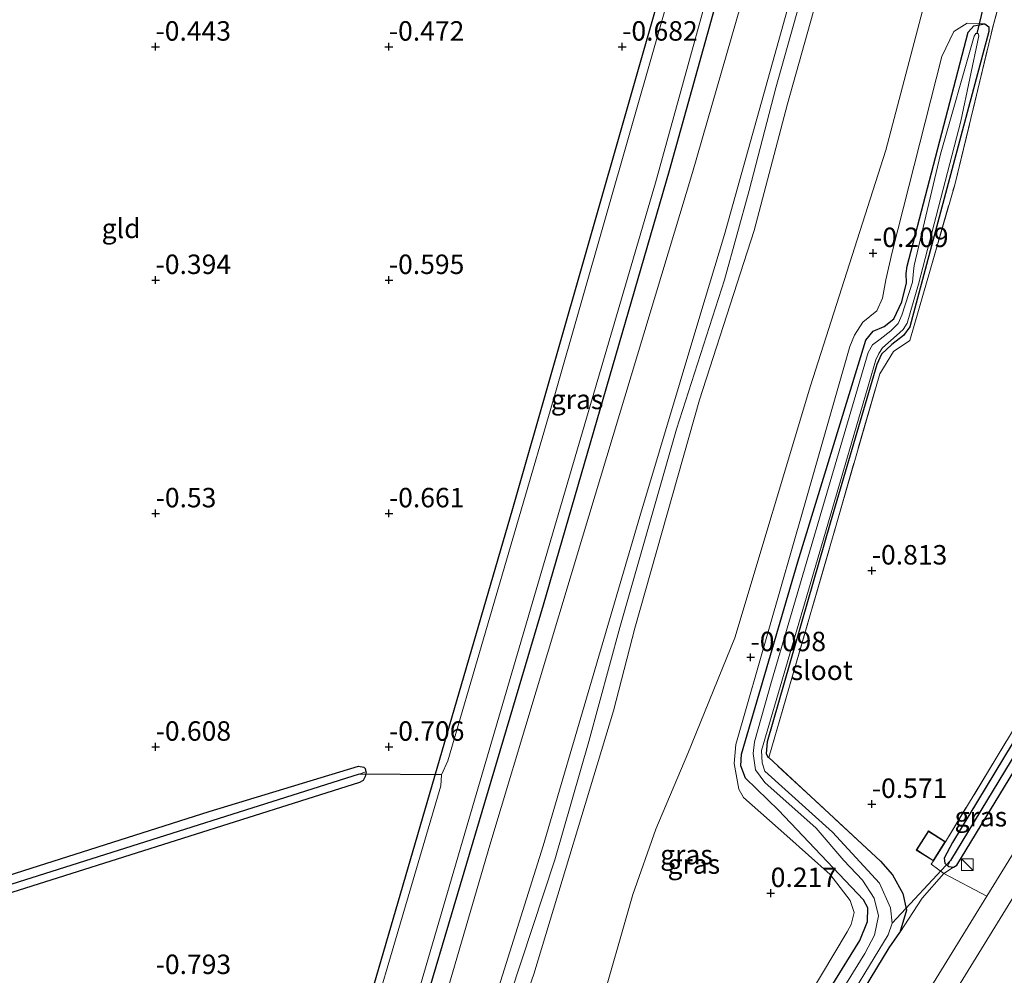
# Model space of a CAD drawing. Units: metres. Extents: x 51960 to 60004, y 381250 to 387503.
# Drawn here: x 53004 to 53130, y 383523 to 383645 of the extents above; entities that cross this region are included whole.
import ezdxf
from ezdxf.enums import TextEntityAlignment as Align

# ---------------------------------------------------------------- set-up
doc = ezdxf.new("R2010")
doc.units = ezdxf.units.M
doc.linetypes.add('IE-TERREINAFSCHEIDING', pattern=[10, 8, -2])
doc.layers.get('0').update_dxf_attribs({"lineweight": 25})
for name, color, linetype in [('B-ME-GW-HOOGTEPUNT-S-B1', 10, 'Continuous'), ('B-ME-GW-INSTEEKWATERGANG-L-B1', 10, 'Continuous'), ('B-ME-GW-WATERGANG-GREPPEL-L-B1', 10, 'Continuous'), ('B-ME-KW-DUIKER-L-B1', 10, 'Continuous')]:
    doc.layers.add(name, color=color, linetype=linetype)
for name, color, linetype, lineweight in [('B-ME-GW-KRUINLIJN-L-B1', 93, 'Continuous', 18), ('B-ME-GW-TEENLIJN-L-B1', 93, 'Continuous', 18), ('B-ME-IE-GRASLAND-GV-B6', 93, 'Continuous', 18), ('B-ME-IE-GRONDWERKLIJN-GROND_INGERICHT-GV-B6', 253, 'Continuous', 18), ('B-ME-IE-INRICHTINGSELEMENT-S-B1', 253, 'Continuous', 18), ('B-ME-IE-TERREINAFSCHEIDING-DOORGANG-L-B1', 8, 'IE-TERREINAFSCHEIDING-KUNSTMATIG-OPEN', 18), ('B-ME-IE-TERREINAFSCHEIDING-RASTERHEKWERK-L-B1', 8, 'IE-TERREINAFSCHEIDING', 18), ('B-ME-KG-KADASTRAAL-DAKRAND-L-B1', 13, 'Continuous', 18), ('B-ME-OG-WATER-GV-B6', 153, 'Continuous', 18), ('B-ME-VH-VERH_SOORT-BITUMEN-GV-B6', 8, 'IE-TERREINAFSCHEIDING-NATUURLIJK-HOUTWAL', 18)]:
    doc.layers.add(name, color=color, linetype=linetype, lineweight=lineweight)
doc.styles.add('NLCS-ISO', font='NLCS-ISO.TTF')
doc.linetypes.add('IE-TERREINAFSCHEIDING-KUNSTMATIG-OPEN', pattern='A,7,-1.5,[67,NLCS.SHX,S=0.75,R=0,X=0,Y=0],-1.5', length=10)
doc.linetypes.add('IE-TERREINAFSCHEIDING-NATUURLIJK-HOUTWAL', pattern='A,7,-1.5,[67,NLCS.SHX,S=0.75,R=45,X=0,Y=0],-1.5,7,-1.5,[70,NLCS.SHX,S=0.75,R=0,X=0,Y=0],-1.5', length=20)

# ---------------------------------------------------------------- blocks, each defined once
blk = doc.blocks.new('hoogtepunt')
for p, q in [((-0.5, 0), (0.5, 0)), ((0, 0.5), (0, -0.5))]:
    blk.add_line(p, q)
blk = doc.blocks.new('kast')
blk.add_line((-0.75, -0.75), (0.75, 0.75))
blk.add_lwpolyline([(-0.75, 0.75), (0.75, 0.75), (0.75, -0.75), (-0.75, -0.75)], close=True)

msp = doc.modelspace()

# ---------------------------------------------------------------- linework, layer by layer
at = {"layer": 'B-ME-GW-INSTEEKWATERGANG-L-B1'}
for points in [[(53124.158, 383536.73, -0.22), (53154.296, 383586.26, -0.22), (53190.839, 383645.52, -0.21), (53222.108, 383696.3, -0.21), (53225.342, 383701.56, -0.21), (53239.595, 383726.21, 0.06), (53249.329, 383741.9, -0.01), (53270.72, 383776.57, 0.02), (53270.847, 383776.78, 0.02), (53270.963, 383777.1, 0.02)], [(52943.942, 383419.498, -0.769), (52985.78, 383432.441, -0.805), (53013.493, 383440.586, -1.035), (53018.692, 383442.888, -1.031), (53022.749, 383445.203, -1.031), (53025.647, 383447.245, -1.031), (53027.574, 383449.955, -1.031), (53029.191, 383453.163, -1.027), (53031.363, 383459.989, -1.031), (53048.877, 383520.234, -0.842), (53067.061, 383582.566, -0.838), (53086.83, 383651.77, -0.723), (53108.381, 383729.071, -0.752), (53114.797, 383752.687, -0.756)], [(53120.529, 383750.036, -0.734), (53104.943, 383689.79, -0.665), (53087.162, 383625.947, -0.801), (53070.958, 383570.13, -0.69), (53044.168, 383479.904, -0.895), (53036.569, 383455.501, -0.867), (53034.98, 383450.614, -0.871), (53032.498, 383445.838, -0.789), (53030.145, 383442.75, -0.68)], [(53196.974, 383661.28, -0.28), (53197.253, 383660.904, -0.238), (53197.153, 383660.4, -0.238), (53178.852, 383630.485, -0.238), (53154.011, 383589.909, -0.238), (53123.572, 383539.627, -0.238), (53122.494, 383537.609, -0.238), (53122.573, 383536.986, -0.238), (53122.983, 383536.625, -0.238)], [(53052.373, 383431.17, 0.1), (53064.372, 383450.911, -0.123), (53089.318, 383490.94, -0.258), (53111.685, 383527.02, -0.189), (53112.651, 383529.455, -0.16), (53112.672, 383531.237, -0.156), (53112.126, 383532.239, -0.197), (53101.22, 383543.789, -0.706), (53096.968, 383547.883, -0.702), (53096.357, 383549.472, -0.702), (53096.468, 383550.985, -0.702), (53103.676, 383575.681, -0.863), (53112.447, 383604.19, -0.863), (53113.384, 383605.327, -0.858), (53114.777, 383605.958, -0.858), (53116.045, 383606.909, -0.854), (53117.075, 383609.109, -0.854), (53117.677, 383611.556, -0.854), (53117.634, 383612.765, -0.854), (53117.743, 383613.691, -0.854), (53125.583, 383643.753, -0.854), (53126.337, 383644.576, -0.846), (53127.732, 383644.856, -0.846)], [(53127.732, 383644.856, -0.846), (53128.263, 383644.438, -0.846), (53128.261, 383643.878, -0.85), (53118.072, 383605.901, -0.817), (53117.295, 383604.788, -0.822), (53115.774, 383603.647, -0.817), (53114.459, 383602.384, -0.822), (53113.858, 383601.054, -0.822), (53107.867, 383580.675, -0.887), (53099.765, 383552.552, -0.842), (53099.632, 383551.062, -0.846), (53099.798, 383550.688, -0.846), (53099.954, 383550.53, -0.84)], [(52863.948, 383490.503, -0.711), (52863.872, 383490.806, -0.711), (52864.077, 383491.147, -0.706), (52864.321, 383491.291, -0.711), (52897.497, 383502.236, -0.743), (52933.561, 383513.516, -0.719), (52980.178, 383528.42, -0.702), (53027.978, 383543.587, -0.776), (53047.193, 383549.423, -0.858), (53047.892, 383549.308, -0.854), (53048.063, 383549.125, -0.854), (53048.162, 383548.701, -0.854)], [(53048.162, 383548.701, -0.854), (53048.184, 383548.605, -0.854), (53048.074, 383548.115, -0.858), (53047.787, 383547.608, -0.858), (53047.327, 383547.326, -0.858), (53001.817, 383532.934, -0.883), (52948.151, 383516.094, -0.723), (52895.446, 383499.898, -0.706), (52865.597, 383490.389, -0.715), (52864.456, 383490.1, -0.711), (52863.985, 383490.355, -0.711), (52863.948, 383490.503, -0.711)], [(53114.332, 383537.23, -0.28), (53115.881, 383535.486, -0.279), (53117.211, 383533.061, -0.279), (53117.659, 383530.941, -0.213), (53116.809, 383528.06, -0.17)], [(53122.983, 383536.625, -0.238), (53123.104, 383536.519, -0.238), (53123.718, 383536.449, -0.246), (53124.158, 383536.73, -0.22)], [(52981.391, 383311.39, -0.56), (52993.102, 383329.28, -0.56), (53024.109, 383377.79, -0.46), (53043.945, 383409.86, -0.4), (53055.689, 383428.85, -0.36), (53094.285, 383491.24, -0.23), (53115.45, 383526.09, -0.13), (53116.809, 383528.06, -0.17)]]:
    msp.add_polyline3d(points, dxfattribs=at)
at = {"layer": 'B-ME-GW-KRUINLIJN-L-B1'}
for points in [[(53040.696, 383438.46, 2.42), (53046.972, 383458.132, 2.424), (53052.114, 383477.578, 2.622), (53060.966, 383507.462, 2.934), (53070.965, 383539.189, 2.667), (53083.395, 383581.514, 3.415), (53091.098, 383607.279, 3.361), (53094.281, 383617.745, 3.131), (53103.482, 383650.738, 3.711), (53114.334, 383688.613, 3.793), (53127.606, 383739.818, 3.456), (53129.196, 383746.028, 3.427)], [(53132.499, 383744.501, 3.476), (53128.577, 383729.455, 3.583), (53115.273, 383680.485, 3.83), (53102.357, 383634.556, 3.53), (53098.087, 383618.287, 3.304), (53091.038, 383596.52, 3.665), (53082.754, 383567.19, 3.604), (53079.972, 383556.53, 3.09), (53069.754, 383522.714, 2.852), (53065.289, 383509.958, 3.148), (53056.9, 383480.902, 2.852), (53047.899, 383449.491, 2.737)], [(52958.678, 383319.663, -0.47), (52964.568, 383314.5, -0.19), (52971.898, 383309.03, 0.39), (52974.125, 383307.78, 0.66), (52976.821, 383306.27, 0.99), (52980.738, 383304.51, 1.34), (52982.25, 383304.34, 1.45), (52983.224, 383304.69, 1.56), (52983.942, 383305.29, 1.57), (52984.515, 383306.03, 1.57), (52997.927, 383326.64, 1.63), (53019.982, 383359.86, 1.78), (53029.665, 383374.9, 1.77), (53062.96, 383427.14, 1.77), (53126.949, 383531.04, 1.56), (53127.997, 383532.74, 1.64), (53179.695, 383616.47, 1.56), (53230.192, 383699.32, 1.58)], [(52965.952, 383408.049, 2.628), (52987.835, 383414.932, 2.786), (52999.668, 383418.198, 2.465), (53012.725, 383422.286, 2.346), (53035.336, 383429.024, 2.326), (53039.708, 383431.142, 2.568), (53041.865, 383433.444, 2.654), (53042.957, 383435.406, 2.691), (53043.438, 383436.901, 2.685), (53043.802, 383438.034, 2.745), (53048.463, 383455.689, 2.663), (53052.517, 383471.716, 2.761), (53061.296, 383502.076, 3.115), (53065.007, 383514.676, 3.045), (53066.698, 383520.016, 2.732), (53072.451, 383537.411, 2.889), (53076.799, 383552.605, 2.938), (53080.783, 383567.258, 3.563), (53088.07, 383592.731, 3.583), (53094.248, 383611.931, 3.291), (53097.447, 383623.416, 3.291), (53100.857, 383636.633, 3.649), (53109.854, 383668.652, 3.813)], [(53127.732, 383644.856, -0.846), (53125.467, 383644.948, -0.448), (53123.754, 383643.857, -0.226), (53122.195, 383640.623, -0.086), (53115.826, 383615.505, -0.127), (53115.006, 383611.955, -0.164), (53114.594, 383609.599, -0.221), (53113.845, 383607.958, -0.23), (53112.043, 383606.482, -0.267), (53110.978, 383604.809, -0.271), (53110.382, 383603.388, -0.275), (53104.363, 383582.358, -0.361), (53095.729, 383552.2, -0.111), (53095.508, 383549.761, -0.139), (53096.116, 383546.463, -0.069), (53096.69, 383545.406, 0.032), (53102.277, 383540.489, 0.004), (53107.837, 383535.529, 0.201), (53110.426, 383532.186, 0.299), (53110.951, 383530.641, 0.415), (53110.561, 383529.075, 0.513), (53110.037, 383528.138, 0.538), (53097.1, 383506.458, 0.39)]]:
    msp.add_polyline3d(points, dxfattribs=at)
at = {"layer": 'B-ME-GW-TEENLIJN-L-B1'}
for points in [[(53035.581, 383440.07, -0.33), (53041.284, 383459.139, -0.76), (53048.711, 383486.631, -0.834), (53064.078, 383539.281, -0.813), (53075.988, 383578.85, -0.604), (53090.146, 383625.731, -0.661), (53107.616, 383686.364, -0.135), (53123.717, 383748.562, -0.641)], [(53144.861, 383738.784, -0.401), (53135.071, 383700.787, -0.304), (53124.239, 383663.647, 0.09), (53115.022, 383628.624, -0.049), (53105.321, 383598.301, -0.024), (53095.583, 383565.94, 0.197), (53089.529, 383551.043, 0.275), (53085.418, 383541.358, 0.271), (53082.487, 383532.943, 0.402), (53073.636, 383502.077, 0.526), (53068.619, 383485.832, 0.608), (53066.462, 383479.843, 0.669), (53064.318, 383475.695, 0.895), (53062.086, 383472.308, 1.047), (53047.899, 383449.491, 2.737)], [(53116.809, 383528.06, -0.17), (53119.688, 383532.47, -0.32), (53122.482, 383535.64, -0.33), (53123.718, 383536.44, -0.24), (53124.158, 383536.73, -0.22)]]:
    msp.add_polyline3d(points, dxfattribs=at)
at = {"layer": 'B-ME-GW-WATERGANG-GREPPEL-L-B1'}
for points in [[(53199.507, 383662.062, -0.813), (53162.198, 383601.36, -0.813), (53123.338, 383537.291, -0.813)], [(53047.266, 383548.404, -1.639), (52969.848, 383523.891, -1.643), (52864.957, 383490.811, -0.994)]]:
    msp.add_polyline3d(points, dxfattribs=at)
at = {"layer": 'B-ME-IE-GRASLAND-GV-B6'}
for points in [[(53123.717, 383748.562, -0.641), (53107.616, 383686.364, -0.135), (53090.146, 383625.731, -0.661), (53075.988, 383578.85, -0.604), (53064.078, 383539.281, -0.813), (53048.711, 383486.631, -0.834), (53041.284, 383459.139, -0.76), (53035.581, 383440.07, -0.33), (53030.145, 383442.75, -0.68), (53032.498, 383445.838, -0.789), (53034.98, 383450.614, -0.871), (53036.569, 383455.501, -0.867), (53044.168, 383479.904, -0.895), (53070.958, 383570.13, -0.69), (53087.162, 383625.947, -0.801), (53104.943, 383689.79, -0.665), (53120.529, 383750.036, -0.734), (53140.724, 383824.392, -0.603), (53149.062, 383857.269, -0.549), (53149.255, 383858.544, -0.549), (53148.584, 383859.77, -0.51), (53152.722, 383860.36, -0.08), (53141.03, 383815.929, -0.574), (53123.717, 383748.562, -0.641)], [(53120.529, 383750.036, -0.734), (53104.943, 383689.79, -0.665), (53087.162, 383625.947, -0.801), (53070.958, 383570.13, -0.69), (53044.168, 383479.904, -0.895), (53036.569, 383455.501, -0.867), (53034.98, 383450.614, -0.871), (53032.498, 383445.838, -0.789), (53030.145, 383442.75, -0.68), (53030.079, 383443.89, -1.574), (53032.234, 383446.767, -1.578), (53033.616, 383449.782, -1.578), (53035.331, 383454.15, -1.578), (53041.583, 383474.859, -1.574), (53061.386, 383542.569, -1.574), (53085.411, 383624.41, -1.574), (53112.278, 383721.644, -1.574), (53119.756, 383750.394, -1.574), (53120.529, 383750.036, -0.734)], [(52997.927, 383326.64, 1.63), (53019.982, 383359.86, 1.78), (53029.665, 383374.9, 1.77), (53062.96, 383427.14, 1.77), (53126.949, 383531.04, 1.56), (53127.997, 383532.74, 1.64), (53179.695, 383616.47, 1.56), (53230.192, 383699.32, 1.58)], [(53230.192, 383699.32, 1.58), (53179.695, 383616.47, 1.56), (53127.997, 383532.74, 1.64)], [(53103.482, 383650.738, 3.711), (53094.281, 383617.745, 3.131), (53091.098, 383607.279, 3.361), (53083.395, 383581.514, 3.415), (53070.965, 383539.189, 2.667), (53060.966, 383507.462, 2.934), (53052.114, 383477.578, 2.622), (53046.972, 383458.132, 2.424), (53040.696, 383438.46, 2.42), (53035.581, 383440.07, -0.33), (53041.284, 383459.139, -0.76), (53048.711, 383486.631, -0.834), (53064.078, 383539.281, -0.813), (53075.988, 383578.85, -0.604), (53090.146, 383625.731, -0.661), (53107.616, 383686.364, -0.135)], [(53115.273, 383680.485, 3.83), (53102.357, 383634.556, 3.53), (53098.087, 383618.287, 3.304), (53091.038, 383596.52, 3.665), (53082.754, 383567.19, 3.604), (53079.972, 383556.53, 3.09), (53069.754, 383522.714, 2.852), (53065.289, 383509.958, 3.148), (53056.9, 383480.902, 2.852), (53047.899, 383449.491, 2.737), (53062.086, 383472.308, 1.047), (53064.318, 383475.695, 0.895), (53066.462, 383479.843, 0.669), (53068.619, 383485.832, 0.608), (53073.636, 383502.077, 0.526), (53082.487, 383532.943, 0.402), (53085.418, 383541.358, 0.271), (53089.529, 383551.043, 0.275), (53095.583, 383565.94, 0.197), (53105.321, 383598.301, -0.024), (53115.022, 383628.624, -0.049), (53124.239, 383663.647, 0.09)], [(53124.239, 383663.647, 0.09), (53115.022, 383628.624, -0.049), (53105.321, 383598.301, -0.024), (53095.583, 383565.94, 0.197), (53089.529, 383551.043, 0.275), (53085.418, 383541.358, 0.271), (53082.487, 383532.943, 0.402), (53073.636, 383502.077, 0.526), (53068.619, 383485.832, 0.608), (53066.462, 383479.843, 0.669), (53064.318, 383475.695, 0.895), (53062.086, 383472.308, 1.047), (53047.899, 383449.491, 2.737), (53056.9, 383480.902, 2.852), (53065.289, 383509.958, 3.148), (53069.754, 383522.714, 2.852), (53079.972, 383556.53, 3.09), (53082.754, 383567.19, 3.604), (53091.038, 383596.52, 3.665), (53098.087, 383618.287, 3.304), (53102.357, 383634.556, 3.53), (53115.273, 383680.485, 3.83)], [(53219.253, 383675.14, 1.83), (53181.806, 383614.09, 1.73), (53152.046, 383566.16, 1.74), (53120.65, 383515.14, 1.77), (53088.263, 383462.59, 1.75), (53059.971, 383416.79, 1.85), (53032.202, 383373.58, 1.8), (53017.169, 383350.38, 1.79), (53002.341, 383327.89, 1.71)], [(53199.507, 383662.062, -0.813), (53162.198, 383601.36, -0.813), (53123.338, 383537.291, -0.813), (53122.983, 383536.625, -0.238), (53122.573, 383536.986, -0.238), (53122.494, 383537.609, -0.238), (53123.572, 383539.627, -0.238), (53154.011, 383589.909, -0.238), (53178.852, 383630.485, -0.238), (53197.153, 383660.4, -0.238), (53197.253, 383660.904, -0.238), (53196.974, 383661.28, -0.28), (53197.87, 383662.75, -0.82), (53199.507, 383662.062, -0.813)], [(53190.839, 383645.52, -0.21), (53154.296, 383586.26, -0.22), (53124.158, 383536.73, -0.22), (53123.718, 383536.449, -0.246), (53123.104, 383536.519, -0.238), (53122.983, 383536.625, -0.238), (53123.338, 383537.291, -0.813), (53162.198, 383601.36, -0.813), (53199.507, 383662.062, -0.813)], [(53122.983, 383536.625, -0.238), (53123.104, 383536.519, -0.238), (53123.718, 383536.449, -0.246), (53124.158, 383536.73, -0.22), (53123.718, 383536.44, -0.24), (53122.482, 383535.64, -0.33), (53120.832, 383536.83, -0.32), (53121.12, 383537.25, -0.4), (53122.677, 383539.71, -0.4), (53146.022, 383578.28, -0.32), (53173.981, 383623.78, -0.29), (53196.871, 383661.11, -0.27), (53196.974, 383661.28, -0.28), (53197.253, 383660.904, -0.238), (53197.153, 383660.4, -0.238), (53178.852, 383630.485, -0.238), (53154.011, 383589.909, -0.238), (53123.572, 383539.627, -0.238), (53122.494, 383537.609, -0.238), (53122.573, 383536.986, -0.238), (53122.983, 383536.625, -0.238)], [(53088.587, 383653.644, -1.578), (53072.466, 383597.156, -1.574), (53058.689, 383550.118, -1.574), (53057.861, 383548.327, -1.574), (53057.778, 383546.894, -1.574), (53043.45, 383498.148, -1.574), (53030.908, 383456.542, -1.578), (53029.134, 383451.277, -1.574), (53027.111, 383447.748, -1.578), (53024.074, 383445.218, -1.582), (53019.82, 383442.574, -1.582), (53012.321, 383439.549, -1.582), (52986.67, 383431.512, -1.582)], [(52985.78, 383432.441, -0.805), (53013.493, 383440.586, -1.035), (53018.692, 383442.888, -1.031), (53022.749, 383445.203, -1.031), (53025.647, 383447.245, -1.031), (53027.574, 383449.955, -1.031), (53029.191, 383453.163, -1.027), (53031.363, 383459.989, -1.031), (53048.877, 383520.234, -0.842), (53067.061, 383582.566, -0.838), (53086.83, 383651.77, -0.723)], [(53060.966, 383507.462, 2.934), (53070.965, 383539.189, 2.667), (53083.395, 383581.514, 3.415), (53091.098, 383607.279, 3.361), (53094.281, 383617.745, 3.131), (53103.482, 383650.738, 3.711)], [(53130.156, 383649.54, -0.7), (53128.852, 383644.75, -0.83), (53123.861, 383624.15, -0.89), (53118.112, 383604.15, -0.78), (53115.987, 383602.71, -0.82), (53114.219, 383599.87, -0.85), (53108.7, 383580.69, -0.9), (53099.954, 383550.53, -0.84), (53099.798, 383550.688, -0.846), (53099.632, 383551.062, -0.846), (53099.765, 383552.552, -0.842), (53107.867, 383580.675, -0.887), (53113.858, 383601.054, -0.822), (53114.459, 383602.384, -0.822), (53115.774, 383603.647, -0.817), (53117.295, 383604.788, -0.822), (53118.072, 383605.901, -0.817), (53128.261, 383643.878, -0.85), (53128.263, 383644.438, -0.846), (53127.732, 383644.856, -0.846), (53125.467, 383644.948, -0.448), (53123.754, 383643.857, -0.226), (53122.195, 383640.623, -0.086), (53115.826, 383615.505, -0.127), (53115.006, 383611.955, -0.164), (53114.594, 383609.599, -0.221), (53113.845, 383607.958, -0.23), (53112.043, 383606.482, -0.267), (53110.978, 383604.809, -0.271), (53110.382, 383603.388, -0.275), (53104.363, 383582.358, -0.361), (53095.729, 383552.2, -0.111), (53095.508, 383549.761, -0.139), (53096.116, 383546.463, -0.069), (53096.69, 383545.406, 0.032), (53102.277, 383540.489, 0.004), (53107.837, 383535.529, 0.201), (53110.426, 383532.186, 0.299), (53110.951, 383530.641, 0.415), (53110.561, 383529.075, 0.513), (53110.037, 383528.138, 0.538), (53097.1, 383506.458, 0.39)], [(53089.318, 383490.94, -0.258), (53111.685, 383527.02, -0.189), (53112.651, 383529.455, -0.16), (53112.672, 383531.237, -0.156), (53112.126, 383532.239, -0.197), (53101.22, 383543.789, -0.706), (53096.968, 383547.883, -0.702), (53096.357, 383549.472, -0.702), (53096.468, 383550.985, -0.702), (53103.676, 383575.681, -0.863), (53112.447, 383604.19, -0.863), (53113.384, 383605.327, -0.858), (53114.777, 383605.958, -0.858), (53116.045, 383606.909, -0.854), (53117.075, 383609.109, -0.854), (53117.677, 383611.556, -0.854), (53117.634, 383612.765, -0.854), (53117.743, 383613.691, -0.854), (53125.583, 383643.753, -0.854), (53126.337, 383644.576, -0.846), (53127.732, 383644.856, -0.846), (53128.263, 383644.438, -0.846), (53128.261, 383643.878, -0.85), (53118.072, 383605.901, -0.817), (53117.295, 383604.788, -0.822), (53115.774, 383603.647, -0.817), (53114.459, 383602.384, -0.822), (53113.858, 383601.054, -0.822), (53107.867, 383580.675, -0.887), (53099.765, 383552.552, -0.842), (53099.632, 383551.062, -0.846), (53099.798, 383550.688, -0.846), (53099.954, 383550.53, -0.84)], [(53127.732, 383644.856, -0.846), (53126.337, 383644.576, -0.846), (53125.583, 383643.753, -0.854), (53117.743, 383613.691, -0.854), (53117.634, 383612.765, -0.854), (53117.677, 383611.556, -0.854), (53117.075, 383609.109, -0.854), (53116.045, 383606.909, -0.854), (53114.777, 383605.958, -0.858), (53113.384, 383605.327, -0.858), (53112.447, 383604.19, -0.863), (53103.676, 383575.681, -0.863), (53096.468, 383550.985, -0.702), (53096.357, 383549.472, -0.702), (53096.968, 383547.883, -0.702), (53101.22, 383543.789, -0.706), (53112.126, 383532.239, -0.197), (53112.672, 383531.237, -0.156), (53112.651, 383529.455, -0.16), (53111.685, 383527.02, -0.189), (53089.318, 383490.94, -0.258)], [(53097.1, 383506.458, 0.39), (53110.037, 383528.138, 0.538), (53110.561, 383529.075, 0.513), (53110.951, 383530.641, 0.415), (53110.426, 383532.186, 0.299), (53107.837, 383535.529, 0.201), (53102.277, 383540.489, 0.004), (53096.69, 383545.406, 0.032), (53096.116, 383546.463, -0.069), (53095.508, 383549.761, -0.139), (53095.729, 383552.2, -0.111), (53104.363, 383582.358, -0.361), (53110.382, 383603.388, -0.275), (53110.978, 383604.809, -0.271), (53112.043, 383606.482, -0.267), (53113.845, 383607.958, -0.23), (53114.594, 383609.599, -0.221), (53115.006, 383611.955, -0.164), (53115.826, 383615.505, -0.127), (53122.195, 383640.623, -0.086), (53123.754, 383643.857, -0.226), (53125.467, 383644.948, -0.448), (53127.732, 383644.856, -0.846)], [(53127.997, 383532.74, 1.64), (53122.482, 383535.64, -0.33), (53123.718, 383536.44, -0.24), (53124.158, 383536.73, -0.22), (53154.296, 383586.26, -0.22), (53190.839, 383645.52, -0.21)], [(53095.116, 383494.594, -1.726), (53115.328, 383527.775, -1.726), (53115.829, 383529.248, -1.726), (53115.617, 383531.238, -1.726), (53114.201, 383534.397, -1.726), (53108.169, 383540.957, -1.726), (53099.445, 383548.78, -1.726), (53099.112, 383549.853, -1.726), (53099.003, 383551.437, -1.726), (53106.731, 383577.739, -1.726), (53113.721, 383601.638, -1.726), (53114.098, 383602.487, -1.722), (53114.56, 383603.209, -1.722), (53116.398, 383604.798, -1.734), (53117.252, 383605.572, -1.734), (53117.765, 383606.379, -1.734), (53119.191, 383611.401, -1.734), (53124.661, 383632.343, -1.779), (53126.984, 383643.285, -1.779), (53126.882, 383643.593, -1.779), (53126.586, 383643.614, -1.779), (53126.35, 383643.256, -1.779), (53122.02, 383628.099, -1.779), (53118.658, 383613.782, -1.779), (53118.57, 383613.036, -1.779), (53118.44, 383611.629, -1.779), (53117.049, 383607.388, -1.779), (53116.597, 383606.313, -1.779), (53115.645, 383605.393, -1.8), (53114.292, 383604.296, -1.8), (53113.279, 383603.605, -1.8), (53112.727, 383602.582, -1.8), (53100.325, 383560.33, -1.8), (53098.126, 383552.548, -1.8), (53097.961, 383551.068, -1.8), (53098.25, 383548.951, -1.8), (53099.465, 383547.323, -1.8), (53106.036, 383541.467, -1.8), (53109.616, 383537.294, -1.8), (53111.99, 383534.8, -1.8), (53113.519, 383532.467, -1.8), (53114.063, 383530.209, -1.8), (53113.551, 383527.732, -1.8), (53112.313, 383525.363, -1.8), (53090.971, 383490.824, -1.8)], [(53099.954, 383550.53, -0.84), (53114.332, 383537.23, -0.28), (53115.881, 383535.486, -0.279), (53117.211, 383533.061, -0.279), (53117.659, 383530.941, -0.213), (53116.809, 383528.06, -0.17), (53115.45, 383526.09, -0.13), (53094.285, 383491.24, -0.23)], [(53048.162, 383548.701, -0.854), (53047.266, 383548.404, -1.639), (52969.848, 383523.891, -1.643), (52864.957, 383490.811, -0.994), (52863.948, 383490.503, -0.711), (52863.872, 383490.806, -0.711), (52864.077, 383491.147, -0.706), (52864.321, 383491.291, -0.711), (52897.497, 383502.236, -0.743), (52933.561, 383513.516, -0.719), (52980.178, 383528.42, -0.702), (53027.978, 383543.587, -0.776), (53047.193, 383549.423, -0.858), (53047.892, 383549.308, -0.854), (53048.063, 383549.125, -0.854), (53048.162, 383548.701, -0.854)], [(53048.162, 383548.701, -0.854), (53048.184, 383548.605, -0.854), (53048.074, 383548.115, -0.858), (53047.787, 383547.608, -0.858), (53047.327, 383547.326, -0.858), (53001.817, 383532.934, -0.883), (52948.151, 383516.094, -0.723), (52895.446, 383499.898, -0.706), (52865.597, 383490.389, -0.715), (52864.456, 383490.1, -0.711), (52863.985, 383490.355, -0.711), (52863.948, 383490.503, -0.711), (52864.957, 383490.811, -0.994), (52969.848, 383523.891, -1.643), (53047.266, 383548.404, -1.639), (53048.162, 383548.701, -0.854)], [(52993.102, 383329.28, -0.56), (53024.109, 383377.79, -0.46), (53043.945, 383409.86, -0.4), (53049.496, 383406.5, 1.66), (53061.435, 383425, 1.73), (53055.689, 383428.85, -0.36), (53094.285, 383491.24, -0.23), (53115.45, 383526.09, -0.13), (53116.809, 383528.06, -0.17), (53119.688, 383532.47, -0.32), (53122.482, 383535.64, -0.33), (53127.997, 383532.74, 1.64)], [(53127.997, 383532.74, 1.64), (53126.949, 383531.04, 1.56), (53062.96, 383427.14, 1.77), (53029.665, 383374.9, 1.77), (53019.982, 383359.86, 1.78), (52997.927, 383326.64, 1.63)]]:
    msp.add_polyline3d(points, dxfattribs=at)
at = {"layer": 'B-ME-IE-GRONDWERKLIJN-GROND_INGERICHT-GV-B6'}
for points in [[(53196.871, 383661.11, -0.27), (53173.981, 383623.78, -0.29), (53146.022, 383578.28, -0.32), (53122.677, 383539.71, -0.4), (53120.474, 383541.109, -0.4), (53118.914, 383538.649, -0.4), (53121.12, 383537.25, -0.4), (53120.832, 383536.83, -0.32), (53122.482, 383535.64, -0.33), (53119.688, 383532.47, -0.32), (53116.809, 383528.06, -0.17), (53117.659, 383530.941, -0.213), (53117.211, 383533.061, -0.279), (53115.881, 383535.486, -0.279), (53114.332, 383537.23, -0.28), (53099.954, 383550.53, -0.84), (53108.7, 383580.69, -0.9), (53114.219, 383599.87, -0.85), (53115.987, 383602.71, -0.82), (53118.112, 383604.15, -0.78), (53123.861, 383624.15, -0.89), (53128.852, 383644.75, -0.83), (53130.156, 383649.54, -0.7)], [(53086.83, 383651.77, -0.723), (53067.061, 383582.566, -0.838)], [(53067.061, 383582.566, -0.838), (53048.877, 383520.234, -0.842), (53031.363, 383459.989, -1.031), (53029.191, 383453.163, -1.027), (53027.574, 383449.955, -1.031), (53025.647, 383447.245, -1.031), (53022.749, 383445.203, -1.031), (53018.692, 383442.888, -1.031), (53013.493, 383440.586, -1.035), (52985.78, 383432.441, -0.805), (52943.942, 383419.498, -0.769), (52919.252, 383411.848, -0.78), (52893.616, 383403.5, -0.846), (52862.944, 383392.987, -0.862), (52830.361, 383382.365, -0.764), (52800.165, 383372.345, -0.797), (52779.076, 383365.5, -0.739), (52775.721, 383364.479, -0.739), (52846.36, 383473.673, -0.535), (52884.2927, 383533.7243, -0.4842), (52926.1175, 383545.5015, -0.657), (52942.5047, 383602.6123, -0.5403), (52952.2917, 383636.3597, -0.4619), (52954.9105, 383645.5191, -0.3895)], [(52863.985, 383490.355, -0.711), (52864.456, 383490.1, -0.711), (52865.597, 383490.389, -0.715), (52895.446, 383499.898, -0.706), (52948.151, 383516.094, -0.723), (53001.817, 383532.934, -0.883), (53047.327, 383547.326, -0.858), (53047.787, 383547.608, -0.858), (53048.074, 383548.115, -0.858), (53048.184, 383548.605, -0.854), (53048.162, 383548.701, -0.854), (53048.063, 383549.125, -0.854), (53047.892, 383549.308, -0.854), (53047.193, 383549.423, -0.858), (53027.978, 383543.587, -0.776), (52980.178, 383528.42, -0.702), (52933.561, 383513.516, -0.719), (52897.497, 383502.236, -0.743), (52864.321, 383491.291, -0.711), (52864.077, 383491.147, -0.706), (52863.872, 383490.806, -0.711), (52863.948, 383490.503, -0.711), (52863.985, 383490.355, -0.711)]]:
    msp.add_polyline3d(points, dxfattribs=at)
at = {"layer": 'B-ME-IE-TERREINAFSCHEIDING-DOORGANG-L-B1'}
msp.add_line((53130.156, 383649.54, -0.7), (53128.852, 383644.75, -0.83), dxfattribs=at)
at = {"layer": 'B-ME-IE-TERREINAFSCHEIDING-RASTERHEKWERK-L-B1'}
msp.add_line((53114.332, 383537.23, -0.28), (53099.954, 383550.53, -0.84), dxfattribs=at)
for points in [[(53155.207, 383748.31, -1.594), (53155.59, 383749.48, -0.82), (53183.333, 383743.47, -0.83), (53195.027, 383741.02, -0.76), (53214.391, 383737.25, -0.68), (53214.179, 383736.45, -0.61), (53213.963, 383735.64, -1.536), (53213.539, 383733.94, -1.532), (53222.646, 383731.65, -0.59), (53237.783, 383727.88, -0.35), (53222.495, 383702.88, -0.35), (53198.917, 383664.39, -0.32), (53198.808, 383664.22, -0.32), (53197.87, 383662.75, -0.82), (53196.974, 383661.28, -0.28), (53196.871, 383661.11, -0.27), (53173.981, 383623.78, -0.29), (53146.022, 383578.28, -0.32), (53122.677, 383539.71, -0.4)], [(53099.954, 383550.53, -0.84), (53108.7, 383580.69, -0.9), (53114.219, 383599.87, -0.85), (53115.987, 383602.71, -0.82), (53118.112, 383604.15, -0.78), (53123.861, 383624.15, -0.89), (53128.852, 383644.75, -0.83)], [(53121.12, 383537.25, -0.4), (53120.832, 383536.83, -0.32), (53122.482, 383535.64, -0.33), (53127.997, 383532.74, 1.64)]]:
    msp.add_polyline3d(points, dxfattribs=at)
at = {"layer": 'B-ME-KG-KADASTRAAL-DAKRAND-L-B1'}
msp.add_polyline3d([(53121.105, 383537.325, 0.649), (53118.986, 383538.669, 0.756), (53120.489, 383541.04, 0.793), (53122.608, 383539.696, 0.604), (53121.105, 383537.325, 0.649)], dxfattribs=at)
at = {"layer": 'B-ME-KW-DUIKER-L-B1'}
for p, q in [((53126.746, 383643.603, -1.779), (53128.938, 383652.602, -1.615)), ((53057.861, 383548.327, -1.574), (53047.266, 383548.404, -1.639)), ((53123.338, 383537.291, -0.813), (53115.829, 383529.248, -1.726))]:
    msp.add_line(p, q, dxfattribs=at)
at = {"layer": 'B-ME-OG-WATER-GV-B6'}
for points in [[(53112.278, 383721.644, -1.574), (53085.411, 383624.41, -1.574), (53061.386, 383542.569, -1.574), (53041.583, 383474.859, -1.574), (53035.331, 383454.15, -1.578), (53033.616, 383449.782, -1.578), (53032.234, 383446.767, -1.578), (53030.079, 383443.89, -1.574), (53026.474, 383440.066, -1.574), (53021.383, 383436.925, -1.574), (53016.449, 383435.253, -1.574), (52997.061, 383429.734, -1.578)], [(52986.67, 383431.512, -1.582), (53012.321, 383439.549, -1.582), (53019.82, 383442.574, -1.582), (53024.074, 383445.218, -1.582), (53027.111, 383447.748, -1.578), (53029.134, 383451.277, -1.574), (53030.908, 383456.542, -1.578), (53043.45, 383498.148, -1.574), (53057.778, 383546.894, -1.574), (53057.861, 383548.327, -1.574), (53058.689, 383550.118, -1.574), (53072.466, 383597.156, -1.574), (53088.587, 383653.644, -1.578)], [(53090.971, 383490.824, -1.8), (53112.313, 383525.363, -1.8), (53113.551, 383527.732, -1.8), (53114.063, 383530.209, -1.8), (53113.519, 383532.467, -1.8), (53111.99, 383534.8, -1.8), (53109.616, 383537.294, -1.8), (53106.036, 383541.467, -1.8), (53099.465, 383547.323, -1.8), (53098.25, 383548.951, -1.8), (53097.961, 383551.068, -1.8), (53098.126, 383552.548, -1.8), (53100.325, 383560.33, -1.8), (53112.727, 383602.582, -1.8), (53113.279, 383603.605, -1.8), (53114.292, 383604.296, -1.8), (53115.645, 383605.393, -1.8), (53116.597, 383606.313, -1.779), (53117.049, 383607.388, -1.779), (53118.44, 383611.629, -1.779), (53118.57, 383613.036, -1.779), (53118.658, 383613.782, -1.779), (53122.02, 383628.099, -1.779), (53126.35, 383643.256, -1.779), (53126.586, 383643.614, -1.779), (53126.882, 383643.593, -1.779), (53126.984, 383643.285, -1.779), (53124.661, 383632.343, -1.779), (53119.191, 383611.401, -1.734), (53117.765, 383606.379, -1.734), (53117.252, 383605.572, -1.734), (53116.398, 383604.798, -1.734), (53114.56, 383603.209, -1.722), (53114.098, 383602.487, -1.722), (53113.721, 383601.638, -1.726), (53106.731, 383577.739, -1.726), (53099.003, 383551.437, -1.726), (53099.112, 383549.853, -1.726), (53099.445, 383548.78, -1.726), (53108.169, 383540.957, -1.726), (53114.201, 383534.397, -1.726), (53115.617, 383531.238, -1.726), (53115.829, 383529.248, -1.726), (53115.328, 383527.775, -1.726), (53095.116, 383494.594, -1.726)]]:
    msp.add_polyline3d(points, dxfattribs=at)
at = {"layer": 'B-ME-VH-VERH_SOORT-BITUMEN-GV-B6'}
msp.add_polyline3d([(53002.341, 383327.89, 1.71), (53017.169, 383350.38, 1.79), (53032.202, 383373.58, 1.8), (53059.971, 383416.79, 1.85), (53088.263, 383462.59, 1.75), (53120.65, 383515.14, 1.77), (53152.046, 383566.16, 1.74), (53181.806, 383614.09, 1.73), (53219.253, 383675.14, 1.83)], dxfattribs=at)

# ---------------------------------------------------------------- block references
at = {"layer": 'B-ME-GW-HOOGTEPUNT-S-B1', "rotation": 90}
for p in [(53021.105, 383641.898, -0.443), (53021.105, 383641.898, -0.443), (53051.108, 383641.9, -0.472), (53051.108, 383641.9, -0.472), (53081.111, 383641.902, -0.682), (53081.111, 383641.902, -0.682), (53113.37, 383615.373, -0.209), (53113.37, 383615.373, -0.209), (53021.112, 383611.907, -0.394), (53021.112, 383611.907, -0.394), (53051.11, 383611.907, -0.595), (53051.11, 383611.907, -0.595), (53021.115, 383581.917, -0.53), (53021.115, 383581.917, -0.53), (53051.118, 383581.919, -0.661), (53051.118, 383581.919, -0.661), (53113.206, 383574.569, -0.813), (53113.206, 383574.569, -0.813), (53097.614, 383563.428, -0.098), (53097.614, 383563.428, -0.098), (53021.117, 383551.923, -0.608), (53021.117, 383551.923, -0.608), (53051.118, 383551.921, -0.706), (53051.118, 383551.921, -0.706), (53113.209, 383544.57, -0.571), (53113.209, 383544.57, -0.571), (53100.208, 383533.115, 0.217), (53100.208, 383533.115, 0.217)]:
    msp.add_blockref('hoogtepunt', p, dxfattribs=at)
at = {"layer": 'B-ME-IE-INRICHTINGSELEMENT-S-B1', "rotation": 90}
msp.add_blockref('kast', (53125.483, 383536.758, 0.279), dxfattribs=at)

# ---------------------------------------------------------------- texts
at = {"layer": 'B-ME-GW-HOOGTEPUNT-S-B1', "ltscale": 0.2, "style": 'NLCS-ISO'}
for s, p in [('-0.443', (53021.105, 383641.898, -0.443)), ('-0.443', (53021.105, 383641.898, -0.443)), ('-0.472', (53051.108, 383641.9, -0.472)), ('-0.472', (53051.108, 383641.9, -0.472)), ('-0.682', (53081.111, 383641.902, -0.682)), ('-0.682', (53081.111, 383641.902, -0.682)), ('-0.209', (53113.37, 383615.373, -0.209)), ('-0.209', (53113.37, 383615.373, -0.209)), ('-0.394', (53021.112, 383611.907, -0.394)), ('-0.394', (53021.112, 383611.907, -0.394)), ('-0.595', (53051.11, 383611.907, -0.595)), ('-0.595', (53051.11, 383611.907, -0.595)), ('-0.53', (53021.115, 383581.917, -0.53)), ('-0.53', (53021.115, 383581.917, -0.53)), ('-0.661', (53051.118, 383581.919, -0.661)), ('-0.661', (53051.118, 383581.919, -0.661)), ('-0.813', (53113.206, 383574.569, -0.813)), ('-0.813', (53113.206, 383574.569, -0.813)), ('-0.098', (53097.614, 383563.428, -0.098)), ('-0.098', (53097.614, 383563.428, -0.098)), ('-0.608', (53021.117, 383551.923, -0.608)), ('-0.608', (53021.117, 383551.923, -0.608)), ('-0.706', (53051.118, 383551.921, -0.706)), ('-0.706', (53051.118, 383551.921, -0.706)), ('-0.571', (53113.209, 383544.57, -0.571)), ('-0.571', (53113.209, 383544.57, -0.571)), ('0.217', (53100.208, 383533.115, 0.217)), ('0.217', (53100.208, 383533.115, 0.217)), ('-0.793', (53021.122, 383521.937, -0.793)), ('-0.793', (53021.122, 383521.937, -0.793))]:
    msp.add_text(s, height=2.5, dxfattribs=at).set_placement(p, align=Align.BOTTOM_LEFT)
at = {"layer": 'B-ME-IE-GRASLAND-GV-B6', "ltscale": 0.2, "style": 'NLCS-ISO'}
for p in [(53075.304, 383596.572), (53127.2215, 383542.935), (53089.3705, 383538.059), (53090.318, 383536.853)]:
    msp.add_text('gras', height=2.5, dxfattribs=at).set_placement(p, align=Align.MIDDLE_CENTER)
at = {"layer": 'B-ME-IE-GRONDWERKLIJN-GROND_INGERICHT-GV-B6', "ltscale": 0.2, "style": 'NLCS-ISO'}
msp.add_text('gld', height=2.5, dxfattribs=at).set_placement((53016.6786, 383618.5489), align=Align.MIDDLE_CENTER)
at = {"layer": 'B-ME-OG-WATER-GV-B6', "ltscale": 0.2, "style": 'NLCS-ISO'}
msp.add_text('sloot', height=2.5, dxfattribs=at).set_placement((53106.7678, 383561.7557), align=Align.MIDDLE_CENTER)

doc.saveas('drawing.dxf')
